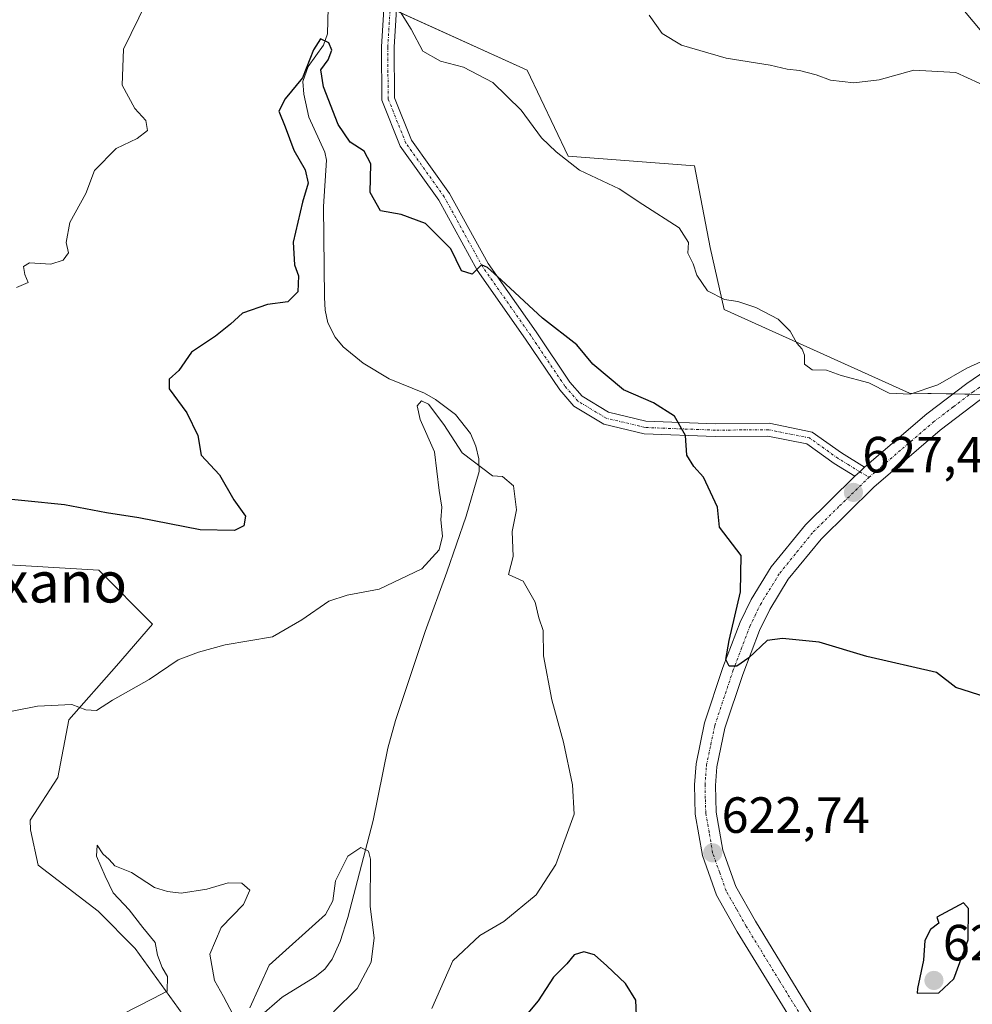
# Model space of a CAD drawing. Units: metres. Extents: x 614420 to 617878, y 4720123 to 4722494.
# Drawn here: x 615095 to 615283, y 4721104 to 4721298 of the extents above; entities that cross this region are included whole.
import ezdxf
from ezdxf.enums import TextEntityAlignment as Align

# ---------------------------------------------------------------- set-up
doc = ezdxf.new("R2010")
doc.units = ezdxf.units.M
doc.header["$MEASUREMENT"] = 0
doc.linetypes.add('TRAZO_Y_PUNTO', pattern=[1, 0.5, -0.25, 0, -0.25])
for name, color, linetype, lineweight in [('Camino', 19, 'Continuous', 0), ('Camino Cxs', 19, 'Continuous', 0), ('Camino eje', 39, 'TRAZO_Y_PUNTO', 13), ('Carretera de calzada única', 19, 'Continuous', 13), ('Carretera de calzada única Cxs', 19, 'Continuous', 13), ('Carretera de calzada única eje', 19, 'TRAZO_Y_PUNTO', 0), ('Carátula', 7, 'Continuous', 5), ('Corriente natural lineal', 142, 'Continuous', 13), ('Cultivos herbáceos CxS', 92, 'Continuous', 0), ('Curva de nivel maestra', 36, 'Continuous', 30), ('Curva de nivel normal', 36, 'Continuous', 0), ('Matorral', 135, 'Continuous', 0), ('Matorral CxS', 135, 'Continuous', 0), ('Punto de cota en terreno', 7, 'Continuous', 0), ('Rótulo de punto de cota en terreno', 19, 'Continuous', 0), ('Tendido', 6, 'Continuous', 0), ('Texto cartográfico', 19, 'Continuous', 0)]:
    doc.layers.add(name, color=color, linetype=linetype, lineweight=lineweight)
doc.styles.add('Arial', font='txt', dxfattribs={"height": 0.2})

# ---------------------------------------------------------------- blocks, each defined once
blk = doc.blocks.new('*U150')
at = {"layer": 'Cultivos herbáceos CxS', "color": 92, "linetype": 'Continuous', "lineweight": 0}
blk.add_polyline3d([(614711.98, 4721383.2, 655.34), (614731.31, 4721384.07, 655.59), (614749.1, 4721384.87, 657.94), (614783.27, 4721381.75, 657.01), (614826.83, 4721371.15, 652.78), (614863.56, 4721350.98, 647.64), (614918.76, 4721319.99, 637.85), (614962.77, 4721299.38, 633.67), (614993.55, 4721275.12, 630.27), (615017.69, 4721241.1, 626.74), (615034.36, 4721220.13, 625.48), (615057.9, 4721202.58, 623.52), (615089.49, 4721191.04, 621.8), (615110.53, 4721189.78, 621.81), (615121.13, 4721179.18, 621.06), (615114.07, 4721170.94, 620.54), (615104.65, 4721160.34, 619.52), (615102.47, 4721149, 617.36), (615097.05, 4721140.55, 617.49), (615097.12, 4721138.65, 617.41), (615098.65, 4721131.72, 617), (615110.43, 4721122.63, 616.03), (615117.7, 4721115.28, 615.43), (615127.07, 4721102.3, 614.24)], dxfattribs=at)
blk = doc.blocks.new('*U154')
at = {"layer": 'Matorral CxS', "color": 135, "linetype": 'Continuous', "lineweight": 0}
for points in [[(615168.97, 4721300.03, 629.92), (615194.87, 4721288.25, 632.66), (615202.96, 4721271.35, 630.32), (615227.83, 4721269.41, 632.79), (615230.96, 4721253.34, 630.37), (615233.71, 4721241.14, 629.77), (615270.21, 4721224.65, 629.68), (615288.31, 4721224.35, 629.56)], [(615127.07, 4721102.3, 614.24), (615117.7, 4721115.28, 615.43), (615110.43, 4721122.63, 616.03), (615098.65, 4721131.72, 617), (615097.12, 4721138.65, 617.41), (615097.05, 4721140.55, 617.49), (615102.47, 4721149, 617.36), (615104.65, 4721160.34, 619.52), (615114.07, 4721170.94, 620.54), (615121.13, 4721179.18, 621.06), (615110.53, 4721189.78, 621.81), (615089.49, 4721191.04, 621.8), (615057.9, 4721202.58, 623.52), (615034.36, 4721220.13, 625.48), (615017.69, 4721241.1, 626.74), (614993.55, 4721275.12, 630.27), (614962.77, 4721299.38, 633.67), (614918.76, 4721319.99, 637.85), (614863.56, 4721350.98, 647.64), (614826.83, 4721371.15, 652.78), (614783.27, 4721381.75, 657.01), (614749.1, 4721384.87, 657.94), (614731.31, 4721384.07, 655.59), (614711.98, 4721383.2, 655.34)]]:
    blk.add_polyline3d(points, dxfattribs=at)
blk = doc.blocks.new('*U167')
at = {"layer": 'Curva de nivel normal', "color": 36, "linetype": 'Continuous', "lineweight": 0}
for points in [[(615156.79, 4721102.82, 615), (615161.44, 4721107.43, 615), (615164.2, 4721112.58, 615), (615164.77, 4721117.4, 615), (615164, 4721123.58, 615), (615164.07, 4721132.9, 615), (615163.65, 4721134.49, 615), (615162.13, 4721135.19, 615), (615159.57, 4721133.5, 615), (615157.19, 4721128.63, 615), (615156.67, 4721124.71, 615), (615155.22, 4721121.96, 615), (615144.1, 4721112.04, 615), (615140.28, 4721103.62, 615)], [(615137.03, 4721102.23, 615), (615135.09, 4721105.83, 615), (615133.36, 4721108.97, 615), (615132.4, 4721114.16, 615), (615134.67, 4721119.43, 615), (615139.08, 4721123.95, 615), (615140.32, 4721126.78, 615), (615138.71, 4721128.13, 615), (615136.06, 4721128.25, 615), (615131.81, 4721127, 615), (615126.77, 4721126.2, 615), (615124.1, 4721126.51, 615), (615121.53, 4721127.28, 615), (615117, 4721130.24, 615), (615113.73, 4721131.6, 615), (615112.63, 4721132.83, 615), (615111.37, 4721133.96, 615), (615110.22, 4721135.64, 615), (615110.09, 4721133.5, 615), (615111.81, 4721129.51, 615), (615113.41, 4721126.24, 615), (615116.53, 4721122.93, 615), (615119.2, 4721119.4, 615), (615121.63, 4721116.5, 615), (615122.12, 4721113.98, 615), (615123.06, 4721111.58, 615), (615124.07, 4721109.8, 615), (615124.02, 4721106.92, 615), (615121.28, 4721105.45, 615), (615115.22, 4721102.38, 615)]]:
    blk.add_polyline3d(points, dxfattribs=at)
blk = doc.blocks.new('*U171')
at = {"layer": 'Curva de nivel normal', "color": 36, "linetype": 'Continuous', "lineweight": 0}
blk.add_polyline3d([(615089.11, 4721161.18, 620), (615098.51, 4721163.01, 620), (615105.26, 4721163.33, 620), (615108, 4721162.32, 620), (615110.08, 4721162.14, 620), (615113.27, 4721164.17, 620), (615120.5, 4721168.28, 620), (615126.21, 4721172.11, 620), (615130.17, 4721173.65, 620), (615135.43, 4721175.11, 620), (615144.77, 4721176.66, 620), (615150.52, 4721180.05, 620), (615155.87, 4721183.69, 620), (615159.46, 4721184.91, 620), (615165.77, 4721186.07, 620), (615174.14, 4721190.09, 620), (615177.56, 4721193.8, 620), (615178.25, 4721196.52, 620), (615177.93, 4721199.69, 620), (615178.11, 4721202.23, 620), (615177.58, 4721205.5, 620), (615176.65, 4721213.11, 620), (615173.86, 4721219.5, 620), (615173.24, 4721222.15, 620), (615174.07, 4721223.17, 620), (615175.46, 4721222.51, 620), (615178.5, 4721218.5, 620), (615182.1, 4721212.93, 620), (615188.1, 4721208.38, 620), (615190.05, 4721208.27, 620), (615192.24, 4721206.44, 620), (615192.79, 4721201.66, 620), (615191.98, 4721197.39, 620), (615192.15, 4721192.52, 620), (615191.22, 4721188.97, 620), (615194.09, 4721187.63, 620), (615196.47, 4721183.53, 620), (615197.18, 4721180.43, 620), (615198.06, 4721177.9, 620), (615198.15, 4721172.96, 620), (615199.78, 4721164.29, 620), (615202.08, 4721155.9, 620), (615203.82, 4721147.5, 620), (615204.18, 4721141.75, 620), (615200.55, 4721131.83, 620), (615196.67, 4721125.88, 620), (615190.29, 4721120.6, 620), (615185.57, 4721117.85, 620), (615180.28, 4721112.87, 620), (615176.13, 4721103.49, 620)], dxfattribs=at)
blk = doc.blocks.new('5PATER')
at = {"layer": 'Carátula', "linetype": 'Continuous', "lineweight": 5}
h = blk.add_hatch(color=250, dxfattribs=at)
edge = h.paths.add_edge_path()
edge.add_ellipse((0, 0.01), major_axis=(-1.33, -1.34), ratio=0.999422, start_angle=0, end_angle=360)

msp = doc.modelspace()

# ---------------------------------------------------------------- linework, layer by layer
at = {"layer": 'Camino', "color": 19, "linetype": 'Continuous', "lineweight": 0}
for points in [[(615259.44, 4721208.3, 627.54), (615255.38, 4721210.79, 627.26), (615249.99, 4721214.66, 626.97), (615242.28, 4721216.21, 626.4), (615231.95, 4721216.12, 625.46), (615217.96, 4721216.65, 624.22), (615209.97, 4721218.57, 623.94), (615204.07, 4721222.13, 623.95), (615201.31, 4721225.29, 624.09), (615194.59, 4721235.29, 624.42), (615185.07, 4721248.88, 624.9), (615177.5, 4721262.65, 625.4), (615169.91, 4721273.29, 626.22), (615166.29, 4721282.34, 626.86), (615166.2, 4721292.84, 628.26), (615167.13, 4721307.69, 630.85)], [(615169.64, 4721307.75, 630.94), (615168.7, 4721292.77, 628.7), (615168.78, 4721282.84, 627.07), (615172.12, 4721274.5, 626.43), (615179.62, 4721263.98, 625.49), (615187.2, 4721250.2, 625.03), (615196.65, 4721236.71, 624.45), (615203.3, 4721226.82, 624.17), (615205.7, 4721224.07, 624.06), (615210.93, 4721220.91, 624.12), (615218.3, 4721219.14, 624.46), (615231.99, 4721218.62, 625.57), (615242.52, 4721218.72, 626.52), (615251.01, 4721217.01, 627.13), (615256.77, 4721212.88, 627.38), (615261.33, 4721210.08, 627.74)], [(615261.33, 4721210.08, 627.74), (615260.39, 4721209.19, 627.64), (615259.44, 4721208.3, 627.54)]]:
    msp.add_polyline3d(points, dxfattribs=at)
at = {"layer": 'Camino Cxs', "color": 19, "linetype": 'Continuous', "lineweight": 0}
msp.add_polyline3d([(615169.64, 4721307.75, 630.94), (615168.7, 4721292.77, 628.7), (615168.78, 4721282.84, 627.07), (615172.12, 4721274.5, 626.43), (615179.62, 4721263.98, 625.49), (615187.2, 4721250.2, 625.03), (615196.65, 4721236.71, 624.45), (615203.3, 4721226.82, 624.17), (615205.7, 4721224.07, 624.06), (615210.93, 4721220.91, 624.12), (615218.3, 4721219.14, 624.46), (615231.99, 4721218.62, 625.57), (615242.52, 4721218.72, 626.52), (615251.01, 4721217.01, 627.13), (615256.77, 4721212.88, 627.38), (615261.33, 4721210.08, 627.74), (615260.39, 4721209.19, 627.64), (615259.44, 4721208.3, 627.54), (615255.38, 4721210.79, 627.26), (615249.99, 4721214.66, 626.97), (615242.28, 4721216.21, 626.4), (615231.95, 4721216.12, 625.46), (615217.96, 4721216.65, 624.22), (615209.97, 4721218.57, 623.94), (615204.07, 4721222.13, 623.95), (615201.31, 4721225.29, 624.09), (615194.59, 4721235.29, 624.42), (615185.07, 4721248.88, 624.9), (615177.5, 4721262.65, 625.4), (615169.91, 4721273.29, 626.22), (615166.29, 4721282.34, 626.86), (615166.2, 4721292.84, 628.26), (615167.13, 4721307.69, 630.85)], dxfattribs=at)
at = {"layer": 'Camino eje', "color": 39, "linetype": 'TRAZO_Y_PUNTO', "lineweight": 13}
for points in [[(615260.39, 4721209.19, 627.64), (615258.09, 4721210.6, 627.47), (615256.08, 4721211.84, 627.32), (615253.38, 4721213.77, 627.18), (615250.5, 4721215.84, 627.05), (615242.4, 4721217.47, 626.44), (615237.14, 4721217.42, 625.99), (615231.97, 4721217.37, 625.52), (615218.13, 4721217.9, 624.34), (615210.45, 4721219.74, 624.03), (615204.89, 4721223.1, 624.01), (615202.31, 4721226.06, 624.12), (615195.62, 4721236, 624.42), (615186.14, 4721249.54, 624.93), (615178.56, 4721263.32, 625.45), (615171.02, 4721273.9, 626.3), (615167.54, 4721282.59, 626.96), (615167.49, 4721287.84, 627.72), (615167.45, 4721292.81, 628.48), (615168.39, 4721307.72, 630.89)], [(615260.39, 4721209.19, 627.64), (615262.2, 4721208.08, 627.67)]]:
    msp.add_polyline3d(points, dxfattribs=at)
at = {"layer": 'Carretera de calzada única', "color": 19, "linetype": 'Continuous', "lineweight": 13}
for points in [[(615308.98, 4721235.64, 630.93), (615298.14, 4721231.59, 630.26), (615293.92, 4721229.65, 629.83), (615289.91, 4721227.33, 629.7), (615283.91, 4721223.22, 629.19), (615276.23, 4721217.38, 628.75), (615263.14, 4721206.17, 627.48), (615252.76, 4721195.93, 626.47), (615246.32, 4721188.01, 625.97), (615242.66, 4721182.05, 625.55), (615240.66, 4721177.9, 625.12), (615237.39, 4721169.26, 624.72), (615233.85, 4721158.67, 624.01), (615232.28, 4721151.07, 623.67), (615232.01, 4721147.42, 623.44), (615232.14, 4721142.16, 623.08), (615233.44, 4721134.65, 622.64), (615235.98, 4721127.52, 622.11), (615239.83, 4721120.68, 621.81), (615253.01, 4721099.17, 620.5)], [(615261.33, 4721210.08, 627.74), (615273.6, 4721220.6, 628.93), (615281.48, 4721226.59, 629.21), (615287.69, 4721230.84, 629.86)], [(615261.33, 4721210.08, 627.74), (615260.39, 4721209.19, 627.64), (615259.44, 4721208.3, 627.54)], [(615249.35, 4721097.21, 620.62), (615236.26, 4721118.59, 621.74), (615232.19, 4721125.8, 622.07), (615229.42, 4721133.59, 622.3), (615228, 4721141.74, 622.81), (615227.83, 4721147.51, 623.02), (615228.16, 4721151.65, 623.26), (615229.83, 4721159.76, 623.76), (615233.46, 4721170.66, 624.53), (615236.83, 4721179.54, 625.02), (615239, 4721184.04, 625.17), (615242.94, 4721190.43, 625.88), (615249.69, 4721198.74, 626.55), (615259.44, 4721208.3, 627.54)]]:
    msp.add_polyline3d(points, dxfattribs=at)
at = {"layer": 'Carretera de calzada única Cxs', "color": 19, "linetype": 'Continuous', "lineweight": 13}
for points in [[(615249.35, 4721097.21, 620.62), (615236.26, 4721118.59, 621.74), (615232.19, 4721125.8, 622.07), (615229.42, 4721133.59, 622.3), (615228, 4721141.74, 622.81), (615227.83, 4721147.51, 623.02), (615228.16, 4721151.65, 623.26), (615229.83, 4721159.76, 623.76), (615233.46, 4721170.66, 624.53), (615236.83, 4721179.54, 625.02), (615239, 4721184.04, 625.17), (615242.94, 4721190.43, 625.88), (615249.69, 4721198.74, 626.55), (615259.44, 4721208.3, 627.54), (615260.39, 4721209.19, 627.64), (615261.33, 4721210.08, 627.74), (615273.6, 4721220.6, 628.93), (615281.48, 4721226.59, 629.21), (615287.69, 4721230.84, 629.86)], [(615283.91, 4721223.22, 629.19), (615276.23, 4721217.38, 628.75), (615263.14, 4721206.17, 627.48), (615252.76, 4721195.93, 626.47), (615246.32, 4721188.01, 625.97), (615242.66, 4721182.05, 625.55), (615240.66, 4721177.9, 625.12), (615237.39, 4721169.26, 624.72), (615233.85, 4721158.67, 624.01), (615232.28, 4721151.07, 623.67), (615232.01, 4721147.42, 623.44), (615232.14, 4721142.16, 623.08), (615233.44, 4721134.65, 622.64), (615235.98, 4721127.52, 622.11), (615239.83, 4721120.68, 621.81), (615253.01, 4721099.17, 620.5)]]:
    msp.add_polyline3d(points, dxfattribs=at)
at = {"layer": 'Carretera de calzada única eje', "color": 19, "linetype": 'TRAZO_Y_PUNTO', "lineweight": 0}
for points in [[(615262.2, 4721208.08, 627.67), (615268.78, 4721213.73, 628.14), (615274.92, 4721218.99, 628.76), (615278.85, 4721221.99, 629.02), (615282.69, 4721224.91, 629.21), (615285.69, 4721226.96, 629.43), (615288.8, 4721229.09, 629.68), (615292.98, 4721231.49, 629.84), (615295.23, 4721232.54, 630.08), (615297.33, 4721233.51, 630.28), (615316.87, 4721240.79, 631.44)], [(615251.17, 4721098.18, 620.33), (615244.58, 4721108.94, 621.07), (615238.05, 4721119.64, 621.73), (615236.12, 4721123.06, 621.95), (615234.08, 4721126.66, 622.12), (615232.82, 4721130.22, 622.41), (615231.42, 4721134.11, 622.73), (615230.73, 4721138.18, 622.85), (615230.07, 4721141.94, 622.99), (615229.98, 4721144.84, 623.15), (615229.92, 4721147.47, 623.28), (615230.05, 4721149.29, 623.41), (615230.21, 4721151.35, 623.56), (615231.05, 4721155.41, 623.9), (615231.85, 4721159.21, 624.16), (615235.42, 4721169.96, 624.69), (615237.07, 4721174.27, 625.06), (615238.75, 4721178.72, 625.15), (615239.75, 4721180.79, 625.26), (615240.82, 4721183.04, 625.6), (615244.64, 4721189.23, 625.98), (615248.01, 4721193.38, 626.28), (615251.23, 4721197.34, 626.61), (615256.41, 4721202.44, 627.09), (615262.2, 4721208.08, 627.67)]]:
    msp.add_polyline3d(points, dxfattribs=at)
at = {"layer": 'Corriente natural lineal', "color": 142, "linetype": 'Continuous', "lineweight": 13}
msp.add_polyline3d([(615155.75, 4721300.53, 625.71), (615155.58, 4721295.42, 625.27), (615154.77, 4721293.19, 625.15), (615151.8, 4721288.99, 625.14), (615150.76, 4721286.02, 624.54), (615150.9, 4721283.57, 623.78), (615151.89, 4721279, 623.48), (615155.07, 4721272.13, 623.19), (615155.37, 4721270.52, 623.23), (615154.81, 4721261.41, 622.34), (615154.97, 4721243.48, 622.24), (615155.1, 4721240.99, 622.38), (615155.64, 4721238.54, 622.31), (615157.1, 4721235.7, 622.72), (615158.7, 4721233.77, 622.4), (615162.62, 4721230.58, 621.14), (615167.74, 4721227.46, 620.67), (615174.67, 4721224.64, 620.64), (615176.86, 4721223.44, 620.72), (615180.8, 4721220.44, 622.15), (615183.73, 4721216.69, 621.96), (615184.82, 4721214.25, 621.29), (615185.4, 4721211.74, 620.6), (615185.42, 4721209.25, 619.85), (615182.86, 4721200.43, 618.75), (615179.07, 4721189.4, 618.96), (615174.82, 4721177.71, 617.77), (615168.95, 4721160.21, 617.21), (615167.45, 4721154.74, 616.49), (615164.59, 4721140.53, 615.96), (615159.62, 4721121.42, 613.94), (615158.1, 4721116.68, 613.3), (615156.53, 4721113.21, 612.77), (615155.05, 4721111.24, 612.89), (615153.14, 4721109.71, 612.8), (615146.68, 4721105.69, 612.49), (615142.1, 4721101.76, 612.74)], dxfattribs=at)
at = {"layer": 'Cultivos herbáceos CxS', "color": 92, "linetype": 'Continuous', "lineweight": 0}
for points in [[(615288.31, 4721224.35, 629.56), (615270.21, 4721224.65, 629.68), (615233.71, 4721241.14, 629.77), (615230.96, 4721253.34, 630.37), (615227.83, 4721269.41, 632.79), (615202.96, 4721271.35, 630.32), (615194.87, 4721288.25, 632.66), (615168.97, 4721300.03, 629.92)], [(615169.15, 4721299.95, 629.93), (615194.87, 4721288.25, 632.66), (615202.96, 4721271.35, 630.32), (615227.83, 4721269.41, 632.79), (615230.96, 4721253.34, 630.37), (615233.71, 4721241.14, 629.77), (615270.21, 4721224.65, 629.68), (615278.74, 4721224.51, 629.19), (615282.09, 4721224.46, 629.19), (615285.63, 4721224.4, 629.22)], [(615089.48, 4721191.05, 621.8), (615110.53, 4721189.78, 621.81), (615121.13, 4721179.18, 621.06), (615114.07, 4721170.94, 620.54), (615104.65, 4721160.34, 619.52), (615102.47, 4721149, 617.36), (615097.05, 4721140.55, 617.49), (615097.12, 4721138.65, 617.41), (615098.65, 4721131.72, 617), (615110.43, 4721122.63, 616.03), (615117.7, 4721115.28, 615.43), (615127.07, 4721102.3, 614.24)]]:
    msp.add_polyline3d(points, dxfattribs=at)
at = {"layer": 'Curva de nivel maestra', "color": 36, "linetype": 'Continuous', "lineweight": 30}
for points in [[(615285.25, 4721164.77, 625), (615279.28, 4721166.7, 625), (615275.49, 4721169.68, 625), (615261.8, 4721172.83, 625), (615252.43, 4721175.62, 625), (615245.21, 4721176.32, 625), (615242.18, 4721175.95, 625), (615238.54, 4721172.54, 625), (615236.17, 4721170.87, 625), (615234.65, 4721170.9, 625), (615234.01, 4721172.19, 625), (615234.66, 4721175.92, 625), (615236.89, 4721185.52, 625), (615237.02, 4721192.66, 625), (615232.77, 4721198.3, 625), (615232.36, 4721202.21, 625), (615229.6, 4721208.12, 625), (615227.71, 4721210.23, 625), (615226.36, 4721212.48, 625), (615226.06, 4721216.29, 625), (615223.9, 4721220.12, 625), (615219.79, 4721222.73, 625), (615213.9, 4721225.29, 625), (615207.85, 4721230.4, 625), (615204.65, 4721234.18, 625), (615197.89, 4721239.42, 625), (615189.8, 4721247, 625), (615187.1, 4721249.38, 625), (615185.92, 4721249.96, 625), (615184.05, 4721248.09, 625), (615182, 4721248.72, 625), (615179.86, 4721253.06, 625), (615174.88, 4721258.04, 625), (615170.12, 4721259.83, 625), (615166.05, 4721260.54, 625), (615163.99, 4721264.19, 625), (615164.15, 4721269.84, 625), (615162.83, 4721272.33, 625), (615160.08, 4721274.1, 625), (615157.71, 4721277.58, 625), (615154.77, 4721285.01, 625), (615154.26, 4721288.31, 625), (615155.71, 4721290.3, 625), (615156.43, 4721292.2, 625), (615155.86, 4721293.67, 625), (615154.24, 4721294.47, 625), (615152.82, 4721292.3, 625), (615150.68, 4721286.77, 625), (615147.24, 4721282.63, 625), (615145.98, 4721280.17, 625), (615147.25, 4721277.13, 625), (615148.95, 4721272.51, 625), (615151.22, 4721268.64, 625), (615151.77, 4721265.99, 625), (615150.64, 4721262.3, 625), (615148.85, 4721254.42, 625), (615149.1, 4721249.96, 625), (615149.91, 4721247.78, 625), (615149.77, 4721244.63, 625), (615147.77, 4721242.66, 625), (615143.77, 4721242.09, 625), (615138.87, 4721240.42, 625), (615136.5, 4721238.28, 625), (615133.53, 4721235.91, 625), (615128.82, 4721232.73, 625), (615126.32, 4721229.13, 625), (615124.38, 4721227.4, 625), (615124.39, 4721225.52, 625), (615127.9, 4721220.8, 625), (615130.05, 4721216.34, 625), (615130.71, 4721212.42, 625), (615134.34, 4721208.6, 625), (615137.14, 4721203.67, 625), (615139.44, 4721200.46, 625), (615139.14, 4721198.52, 625), (615137.28, 4721197.6, 625), (615130.5, 4721197.73, 625), (615118.45, 4721200.1, 625), (615112.1, 4721201.06, 625), (615103.83, 4721202.7, 625), (615088.1, 4721204.27, 625)], [(615271.69, 4721106.48, 625), (615275.98, 4721106.55, 625), (615278.91, 4721109.3, 625), (615281.74, 4721116.99, 625), (615281.81, 4721123.2, 625), (615280.84, 4721124.3, 625), (615275.55, 4721121.47, 625), (615275.95, 4721120.31, 625), (615274.32, 4721119.05, 625), (615273.19, 4721116.87, 625), (615272.96, 4721112.97, 625), (615271.74, 4721107.44, 625), (615271.69, 4721106.48, 625)], [(615216.58, 4721099.09, 625), (615216.28, 4721105.12, 625), (615214.24, 4721108.43, 625), (615210.59, 4721111.88, 625), (615208.17, 4721114.02, 625), (615206.09, 4721114.62, 625), (615204.14, 4721114.04, 625), (615202.73, 4721112.3, 625), (615200.09, 4721109.63, 625), (615197.05, 4721104.97, 625), (615194.41, 4721101.79, 625)]]:
    msp.add_polyline3d(points, dxfattribs=at)
at = {"layer": 'Curva de nivel normal', "color": 36, "linetype": 'Continuous', "lineweight": 0}
for points in [[(615119.93, 4721301.63, 630), (615115.39, 4721292.38, 630), (615115.14, 4721285.29, 630), (615117.63, 4721280.72, 630), (615119.82, 4721278.33, 630), (615120.16, 4721276.38, 630), (615118.13, 4721274.78, 630), (615113.96, 4721272.82, 630), (615109.69, 4721268.5, 630), (615107.98, 4721263.97, 630), (615104.87, 4721258.3, 630), (615104.14, 4721254.3, 630), (615104.57, 4721252.3, 630), (615103.51, 4721250.83, 630), (615101.14, 4721250.04, 630), (615096.93, 4721250.32, 630), (615095.72, 4721249.63, 630), (615096.01, 4721248.06, 630), (615096.66, 4721246.45, 630), (615094.38, 4721245.5, 630)], [(615290.47, 4721233.68, 630), (615281.5, 4721229.55, 630), (615275.75, 4721226.27, 630), (615270.34, 4721224.49, 630), (615266.17, 4721224.69, 630), (615262.15, 4721226.68, 630), (615256.75, 4721228.14, 630), (615253.84, 4721229.2, 630), (615251, 4721229.23, 630), (615249.48, 4721230.4, 630), (615249.48, 4721232.14, 630), (615249.05, 4721233.32, 630), (615248, 4721234.52, 630), (615246.67, 4721236.86, 630), (615244.34, 4721239.2, 630), (615239.91, 4721241.54, 630), (615236.36, 4721242.7, 630), (615233.78, 4721243.08, 630), (615230.42, 4721244.84, 630), (615228.32, 4721247.88, 630), (615227.58, 4721250.1, 630), (615226.53, 4721252.26, 630), (615226.69, 4721254.36, 630), (615224.86, 4721257.25, 630), (615217.65, 4721261.84, 630), (615213, 4721264.91, 630), (615205.2, 4721268.6, 630), (615200.59, 4721272.18, 630), (615197.72, 4721274.95, 630), (615193.75, 4721280.38, 630), (615188.12, 4721285.84, 630), (615182.37, 4721288.87, 630), (615177.82, 4721290.03, 630), (615174.36, 4721292.01, 630), (615172.06, 4721296.32, 630), (615169.96, 4721299.7, 630)], [(615286.2, 4721284.65, 635), (615279.3, 4721287.83, 635), (615271.07, 4721288.26, 635), (615264.18, 4721286.37, 635), (615259.23, 4721285.76, 635), (615254.61, 4721286.31, 635), (615251.78, 4721287.34, 635), (615248.5, 4721288.2, 635), (615246.12, 4721288.47, 635), (615242.78, 4721289.25, 635), (615234.11, 4721290.63, 635), (615225.31, 4721293.21, 635), (615221.48, 4721295.51, 635), (615218.9, 4721299.09, 635)]]:
    msp.add_polyline3d(points, dxfattribs=at)
at = {"layer": 'Matorral', "color": 135, "linetype": 'Continuous', "lineweight": 0}
for points in [[(615169.15, 4721299.95, 629.93), (615194.87, 4721288.25, 632.66), (615202.96, 4721271.35, 630.32), (615227.83, 4721269.41, 632.79), (615230.96, 4721253.34, 630.37), (615233.71, 4721241.14, 629.77), (615270.21, 4721224.65, 629.68), (615278.74, 4721224.51, 629.19), (615282.09, 4721224.46, 629.19), (615285.63, 4721224.4, 629.22)], [(615089.48, 4721191.05, 621.8), (615110.53, 4721189.78, 621.81), (615121.13, 4721179.18, 621.06), (615114.07, 4721170.94, 620.54), (615104.65, 4721160.34, 619.52), (615102.47, 4721149, 617.36), (615097.05, 4721140.55, 617.49), (615097.12, 4721138.65, 617.41), (615098.65, 4721131.72, 617), (615110.43, 4721122.63, 616.03), (615117.7, 4721115.28, 615.43), (615127.07, 4721102.3, 614.24)]]:
    msp.add_polyline3d(points, dxfattribs=at)
at = {"layer": 'Tendido', "color": 6, "linetype": 'Continuous', "lineweight": 0}
msp.add_polyline3d([(615247.57, 4721445.67, 651.51), (615240.88, 4721424.43, 645.32), (615254.57, 4721374.76, 645.62), (615270.84, 4721312.07, 641.44), (615308.52, 4721267.04, 634.3), (615340.83, 4721228.54, 631.14)], dxfattribs=at)

# ---------------------------------------------------------------- block references
at = {"layer": 'Cultivos herbáceos CxS', "color": 92, "linetype": 'Continuous', "lineweight": 0}
msp.add_blockref('*U150', (0, 0), dxfattribs=at)
at = {"layer": 'Curva de nivel normal', "color": 36, "linetype": 'Continuous', "lineweight": 0}
for name in ['*U171', '*U167']:
    msp.add_blockref(name, (0, 0), dxfattribs=at)
at = {"layer": 'Matorral CxS', "color": 135, "linetype": 'Continuous', "lineweight": 0}
msp.add_blockref('*U154', (0, 0), dxfattribs=at)
at = {"layer": 'Punto de cota en terreno', "linetype": 'Continuous', "lineweight": 0}
for p in [(615259.14, 4721205.11, 627.43), (615231.43, 4721134.12, 622.74), (615275, 4721109, 625.26)]:
    msp.add_blockref('5PATER', p, dxfattribs=at)

# ---------------------------------------------------------------- texts
at = {"layer": 'Rótulo de punto de cota en terreno', "color": 19, "linetype": 'Continuous', "lineweight": 0, "style": 'Arial'}
for s, p in [('627,43', (615260.9, 4721206.87)), ('622,74', (615233.19, 4721135.88)), ('625,26', (615276.76, 4721110.76))]:
    msp.add_text(s, height=7, dxfattribs=at).set_placement(p, align=Align.BOTTOM_LEFT)
at = {"layer": 'Texto cartográfico', "color": 19, "linetype": 'Continuous', "lineweight": 0, "style": 'Arial'}
msp.add_text('Muga de Etxano', height=8, dxfattribs=at).set_placement((615075.68, 4721187.43), align=Align.MIDDLE_CENTER)

doc.saveas('drawing.dxf')
